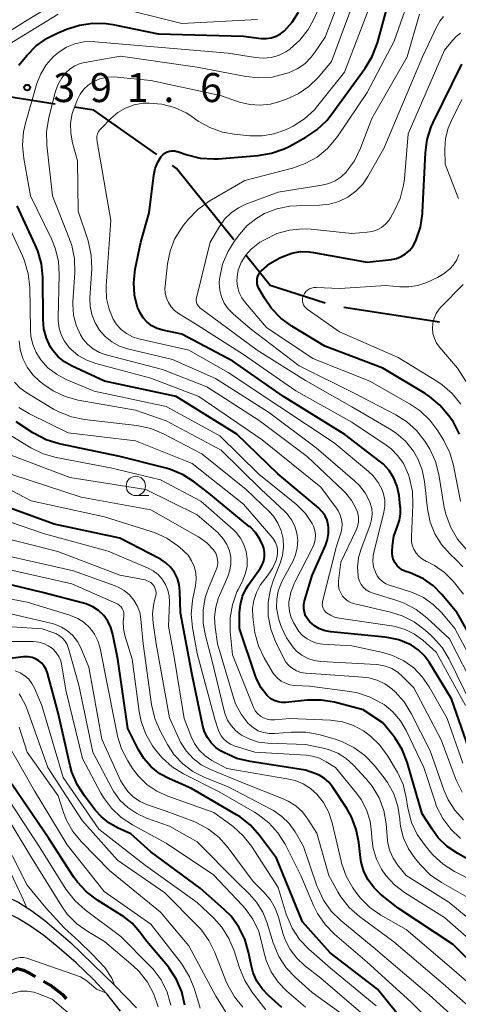
# Model space of a CAD drawing. Units: metres. Extents: x -66000 to -64000, y 22500 to 24000.
# Drawn here: x -65330 to -65273, y 23420 to 23548 of the extents above; entities that cross this region are included whole.
import ezdxf

# ---------------------------------------------------------------- set-up
doc = ezdxf.new("R2010")
doc.units = ezdxf.units.M
for name, color, linetype, lineweight in [('110600_大字・町・丁目界', 7, 'Continuous', 40), ('210300_徒歩道', 7, 'Continuous', 70), ('510100_河川', 7, 'Continuous', 30), ('633100_広葉樹林', 7, 'Continuous', 13), ('710100_等高線(計曲線)', 7, 'Continuous', 40), ('710200_等高線(主曲線)', 7, 'Continuous', 13), ('731200_図化機測定による標高点', 7, 'Continuous', 40)]:
    doc.layers.add(name, color=color, linetype=linetype, lineweight=lineweight)
doc.styles.add('Style-WORKING', font='MS Gothic.ttf')

msp = doc.modelspace()

# ---------------------------------------------------------------- linework, layer by layer
at = {"layer": '110600_大字・町・丁目界', "linetype": 'Continuous', "lineweight": 40}
for p, q in [((-65325.36, 23536.87), (-65337.71, 23538.78)), ((-65275.67, 23508.66), (-65288.02, 23510.54))]:
    msp.add_line(p, q, dxfattribs=at)
at = {"layer": '110600_大字・町・丁目界', "linetype": 'Continuous', "lineweight": 40, "flags": 128}
for points in [[(-65312.24, 23530.34), (-65320.38, 23536.1), (-65322.88, 23536.49)], [(-65302.26, 23519.28), (-65309.68, 23528.53), (-65310.2, 23528.9)], [(-65290.45, 23511.1), (-65297.55, 23513.39), (-65300.7, 23517.32)]]:
    msp.add_lwpolyline(points, dxfattribs=at)
at = {"layer": '210300_徒歩道', "linetype": 'Continuous', "lineweight": 70, "flags": 128}
for points in [[(-65331.32, 23424.36), (-65331.07, 23424.56), (-65330.24, 23424.97), (-65329.49, 23424.76), (-65328.7, 23424.37), (-65327.97, 23423.96)], [(-65326.88, 23423.34), (-65325.96, 23422.82), (-65324.42, 23421.63), (-65323.95, 23421.05)]]:
    msp.add_lwpolyline(points, dxfattribs=at)
at = {"layer": '510100_河川', "linetype": 'Continuous', "lineweight": 30, "flags": 128}
for points in [[(-65366.2, 23446.52), (-65363.13, 23444.78), (-65361.2, 23443.42), (-65358.76, 23441.5), (-65358.14, 23441.16), (-65356.62, 23440.62), (-65354.89, 23440.22), (-65351.51, 23439.59), (-65350.23, 23439.27), (-65348.73, 23438.48), (-65344.53, 23435.79), (-65343.07, 23435.08), (-65342.44, 23434.91), (-65341, 23434.73), (-65339.4, 23434.72), (-65335.26, 23434.9), (-65333.17, 23434.77), (-65331.67, 23434.3), (-65330.07, 23433.52), (-65328.41, 23432.46), (-65326.72, 23431.2), (-65323.37, 23428.32), (-65317.66, 23422.79), (-65314.85, 23419.87)], [(-65316.93, 23419.45), (-65318.69, 23421.69), (-65320.47, 23423.61), (-65322.67, 23425.73), (-65325.14, 23427.87), (-65326.85, 23429.23), (-65328.57, 23430.46), (-65330.25, 23431.51), (-65331.84, 23432.33), (-65333.3, 23432.87), (-65335.46, 23433.12), (-65341.39, 23433.24), (-65342.86, 23433.43), (-65343.5, 23433.59), (-65344.99, 23434.26), (-65349.25, 23436.73), (-65350.71, 23437.5), (-65352.11, 23437.96), (-65357.29, 23439.2), (-65358.81, 23439.77), (-65359.44, 23440.12), (-65362.01, 23442.15)]]:
    msp.add_lwpolyline(points, dxfattribs=at)
at = {"layer": '633100_広葉樹林', "linetype": 'Continuous', "lineweight": 13}
msp.add_line((-65314.94, 23486.19), (-65313.27, 23486.19), dxfattribs=at)
msp.add_circle((-65314.94, 23487.44), 1.25, dxfattribs=at)
at = {"layer": '710100_等高線(計曲線)', "linetype": 'Continuous', "lineweight": 40, "flags": 128}
for points, elevation in [([(-65313.21, 23522.79), (-65312.61, 23527.67), (-65312.43, 23528.53), (-65312.1, 23529.35), (-65311.65, 23530.08), (-65311.43, 23530.32), (-65311.18, 23530.52), (-65310.9, 23530.67), (-65310.59, 23530.77), (-65310.27, 23530.82), (-65309.95, 23530.81), (-65309.64, 23530.74), (-65309.57, 23530.72), (-65308.31, 23530.3), (-65306.61, 23529.88), (-65304.87, 23529.77), (-65304.31, 23529.8), (-65299.13, 23530.21), (-65297.41, 23530.5), (-65295.77, 23531.08), (-65295.12, 23531.4), (-65292.96, 23532.58), (-65291.51, 23533.55), (-65290.25, 23534.75), (-65289.68, 23535.47), (-65285.27, 23541.51), (-65284.37, 23543.01), (-65283.7, 23544.78), (-65282, 23551)], 400), ([(-65330.07, 23541.89), (-65329.03, 23543.14), (-65327.81, 23544.39), (-65326.39, 23545.4), (-65325.28, 23545.95), (-65323.89, 23546.55), (-65322.24, 23547.1), (-65320.51, 23547.35), (-65318.77, 23547.3), (-65317.92, 23547.16), (-65312.05, 23545.95), (-65301, 23545.66), (-65298.75, 23545.38), (-65298.09, 23545.36), (-65297.44, 23545.45), (-65296.81, 23545.66), (-65296.23, 23545.97), (-65295.71, 23546.37), (-65294.71, 23547.48), (-65293.92, 23548.75)], 390), ([(-65292.52, 23517.76), (-65291.94, 23517.68), (-65285, 23516.39), (-65281.88, 23516.75), (-65281.23, 23516.88), (-65280.61, 23517.13), (-65280.04, 23517.48), (-65279.54, 23517.92), (-65279.12, 23518.45), (-65278.82, 23519), (-65278.69, 23519.28), (-65278.12, 23520.93), (-65277.85, 23522.65), (-65277.84, 23522.88), (-65277.48, 23530.54), (-65277.25, 23532.27), (-65276.72, 23533.93), (-65276.46, 23534.49), (-65272.76, 23542.02)], 410), ([(-65292.14, 23475.86), (-65290.4, 23479.74), (-65290.14, 23480.5), (-65290.01, 23481.3), (-65290.02, 23482.11), (-65290.05, 23482.37), (-65290.21, 23482.99), (-65290.47, 23483.58), (-65290.83, 23484.11), (-65291.28, 23484.57), (-65291.33, 23484.62), (-65296.58, 23489), (-65301.87, 23494.13), (-65309.71, 23499), (-65318.99, 23501.01), (-65323.26, 23502.97), (-65324.18, 23503.5), (-65324.99, 23504.17), (-65325.68, 23504.98), (-65325.96, 23505.42), (-65326.5, 23506.55), (-65326.83, 23507.76), (-65326.94, 23508.98), (-65326.98, 23514.45), (-65327.15, 23516.19), (-65327.61, 23517.87), (-65327.94, 23518.64), (-65330.31, 23523.69)], 390), ([(-65269.61, 23464.39), (-65273.38, 23471), (-65275.35, 23473.38), (-65276.45, 23474.5), (-65277.74, 23475.41), (-65279.16, 23476.08), (-65279.46, 23476.19), (-65280.01, 23476.37), (-65280.43, 23476.55), (-65280.81, 23476.8), (-65281.14, 23477.11), (-65281.41, 23477.47), (-65281.61, 23477.88), (-65281.74, 23478.31), (-65281.79, 23478.76), (-65281.79, 23479), (-65281.74, 23479.67), (-65281.55, 23480.95), (-65281.11, 23482.22), (-65280.84, 23483.01), (-65280.7, 23483.84), (-65280.72, 23484.67), (-65280.73, 23484.76), (-65280.9, 23486.22), (-65281.14, 23487.36), (-65281.58, 23488.44), (-65282.19, 23489.43), (-65282.97, 23490.29), (-65283.46, 23490.71), (-65287.89, 23494.11), (-65295.84, 23499), (-65302.41, 23503.59), (-65309, 23507.1), (-65311.44, 23507.61), (-65312.17, 23507.83), (-65312.85, 23508.18), (-65313.46, 23508.64), (-65313.99, 23509.2), (-65314.4, 23509.84), (-65314.68, 23510.48), (-65314.71, 23510.56), (-65315.11, 23512.15), (-65315.22, 23513.79), (-65315.02, 23515.52), (-65314.3, 23519), (-65313.21, 23522.79)], 400), ([(-65273.08, 23494.13), (-65273.87, 23495.69), (-65274.2, 23496.19), (-65274.48, 23496.58), (-65275.6, 23497.91), (-65276.94, 23499.02), (-65277.51, 23499.39), (-65283, 23502.67), (-65290.48, 23505.52), (-65294.78, 23508.13), (-65296.19, 23509.16), (-65297.4, 23510.42), (-65298.28, 23511.73), (-65299.01, 23512.99), (-65299.15, 23513.3), (-65299.23, 23513.62), (-65299.26, 23513.95), (-65299.23, 23514.29), (-65299.14, 23514.61), (-65299, 23514.91), (-65298.8, 23515.19), (-65298.7, 23515.3), (-65297.6, 23516.22), (-65296.33, 23516.96), (-65295.8, 23517.2), (-65294.75, 23517.58), (-65293.64, 23517.77), (-65292.52, 23517.76)], 410), ([(-65279.86, 23451.68), (-65280.5, 23453.31), (-65281.41, 23454.79), (-65281.66, 23455.12), (-65283, 23456.79), (-65285.52, 23458.48), (-65289.25, 23459.44), (-65290.97, 23459.72), (-65292.79, 23459.7), (-65295.53, 23459.41), (-65296.04, 23459.4), (-65296.55, 23459.48), (-65297.03, 23459.65), (-65297.48, 23459.89), (-65297.88, 23460.22), (-65298, 23460.34), (-65298.74, 23461.3), (-65299.3, 23462.37), (-65299.47, 23462.83), (-65301.55, 23469), (-65301.53, 23471), (-65301.42, 23472.11), (-65301.13, 23473.18), (-65300.65, 23474.18), (-65300.36, 23474.63), (-65298.86, 23476.75), (-65298.58, 23477.23), (-65298.39, 23477.74), (-65298.29, 23478.29), (-65298.29, 23478.84), (-65298.38, 23479.38), (-65298.46, 23479.63), (-65298.88, 23480.56), (-65299.46, 23481.4), (-65300.17, 23482.13), (-65300.26, 23482.21), (-65305.49, 23486.51), (-65307.36, 23487.95), (-65308.83, 23488.89), (-65310.44, 23489.56), (-65311, 23489.72), (-65317, 23491.24), (-65324.86, 23492.91), (-65326.53, 23493.43), (-65328.08, 23494.22), (-65328.26, 23494.33), (-65330.41, 23495.75)], 380), ([(-65304.59, 23453.58), (-65305.2, 23454.18), (-65305.69, 23454.87), (-65306.06, 23455.63), (-65306.27, 23456.34), (-65307.67, 23463), (-65309.17, 23471), (-65309.24, 23473.84), (-65309.34, 23474.68), (-65309.57, 23475.48), (-65309.95, 23476.23), (-65310.44, 23476.91), (-65311.05, 23477.49), (-65311.75, 23477.95), (-65311.84, 23478), (-65317, 23480.67), (-65325.49, 23482.51), (-65333, 23485.19)], 370), ([(-65281.01, 23418.99), (-65283.69, 23422.31), (-65289.81, 23427), (-65293.39, 23431), (-65296.74, 23439.26), (-65298.93, 23442.21), (-65300.09, 23443.51), (-65301.45, 23444.59), (-65301.92, 23444.88), (-65307.73, 23448.27), (-65310.57, 23449.51), (-65311.83, 23450.18), (-65312.94, 23451.07), (-65313.89, 23452.14), (-65314.64, 23453.36), (-65315.97, 23456.03), (-65317.26, 23465), (-65317.9, 23468.23), (-65318.16, 23469.11), (-65318.56, 23469.93), (-65319.1, 23470.66), (-65319.76, 23471.3), (-65320.52, 23471.8), (-65321.36, 23472.17), (-65321.73, 23472.28), (-65327, 23473.65), (-65336.15, 23475.85)], 360), ([(-65271.53, 23452.47), (-65274.13, 23459.87), (-65276.99, 23464.61), (-65277.63, 23465.48), (-65278.4, 23466.22), (-65279.29, 23466.82), (-65279.45, 23466.91), (-65280.91, 23467.51), (-65282.45, 23467.84), (-65282.74, 23467.87), (-65289.7, 23468.54), (-65290.46, 23468.68), (-65291.18, 23468.95), (-65291.85, 23469.35), (-65292.43, 23469.85), (-65292.74, 23470.22), (-65292.98, 23470.64), (-65293.13, 23471.09), (-65293.21, 23471.56), (-65293.21, 23472.04), (-65293.11, 23472.55), (-65292.14, 23475.86)], 390), ([(-65296.06, 23419.94), (-65297.8, 23421.47), (-65298.62, 23422.33), (-65299.28, 23423.32), (-65299.76, 23424.41), (-65299.99, 23425.27), (-65300.35, 23427.09), (-65300.83, 23428.77), (-65301.6, 23430.33), (-65302.63, 23431.74), (-65303.51, 23432.62), (-65306.61, 23435.39), (-65313, 23440.07), (-65315.59, 23442.41), (-65317.3, 23443.17), (-65318.43, 23443.81), (-65319.44, 23444.64), (-65320.14, 23445.42), (-65321.6, 23447.32), (-65322.54, 23448.79), (-65323.21, 23450.4), (-65323.43, 23451.2), (-65325, 23458.05), (-65326.36, 23463.22), (-65326.53, 23463.68), (-65326.78, 23464.11), (-65327.1, 23464.49), (-65327.47, 23464.81), (-65327.9, 23465.06), (-65328.37, 23465.23), (-65328.85, 23465.32), (-65329.35, 23465.32), (-65329.46, 23465.31), (-65331.93, 23465)], 350), ([(-65270.11, 23424.31), (-65273.91, 23428.09), (-65281, 23432.77), (-65283.28, 23434.6), (-65284.17, 23435.45), (-65284.9, 23436.45), (-65285.44, 23437.55), (-65285.79, 23438.73), (-65285.88, 23439.35), (-65286.09, 23441.27), (-65286.42, 23442.98), (-65287.05, 23444.6), (-65287.66, 23445.67), (-65289.52, 23448.5), (-65289.97, 23449.08), (-65290.52, 23449.58), (-65291.15, 23449.97), (-65291.65, 23450.18), (-65293, 23450.66), (-65300.17, 23451.75), (-65301.86, 23452.16), (-65303.56, 23452.92), (-65303.89, 23453.11), (-65304.59, 23453.58)], 370), ([(-65248.48, 23415.52), (-65250.77, 23425), (-65250.88, 23427.08), (-65250.94, 23427.5), (-65251.08, 23427.91), (-65251.28, 23428.28), (-65251.54, 23428.62), (-65251.86, 23428.9), (-65252.22, 23429.13), (-65252.62, 23429.29), (-65253.07, 23429.38), (-65257.38, 23429.84), (-65259.1, 23430.18), (-65260.72, 23430.81), (-65261.97, 23431.53), (-65267, 23434.98), (-65270.01, 23437.99), (-65273.3, 23439.84), (-65274.65, 23440.76), (-65275.82, 23441.9), (-65276.63, 23443), (-65277.89, 23445), (-65279.86, 23451.68)], 380), ([(-65315.43, 23430.83), (-65316.57, 23431.73), (-65316.73, 23431.83), (-65319.91, 23433.83), (-65321.31, 23434.88), (-65322.49, 23436.15), (-65322.99, 23436.85), (-65326.2, 23441.8), (-65331, 23448.83)], 340), ([(-65308.61, 23420.24), (-65308.99, 23421.94), (-65309.67, 23423.54), (-65310.61, 23425.01), (-65310.86, 23425.31), (-65313.52, 23428.48), (-65314.46, 23429.74), (-65315.43, 23430.83)], 340)]:
    msp.add_lwpolyline(points, dxfattribs=dict(at, elevation=elevation))
at = {"layer": '710200_等高線(主曲線)', "linetype": 'Continuous', "lineweight": 13, "flags": 128}
for points, elevation in [([(-65288.32, 23483.09), (-65288.49, 23483.66), (-65288.75, 23484.2), (-65288.91, 23484.43), (-65291, 23487.3), (-65298.61, 23493.39), (-65306.77, 23499), (-65313, 23501.4), (-65320.1, 23503.28), (-65321.29, 23503.71), (-65322.39, 23504.34), (-65323.36, 23505.15), (-65323.61, 23505.42), (-65324.17, 23506.16), (-65324.6, 23506.98), (-65324.87, 23507.87), (-65324.99, 23508.79), (-65324.99, 23509.14), (-65324.84, 23514.78), (-65324.95, 23516.52), (-65325.36, 23518.22), (-65325.85, 23519.42), (-65328.56, 23525), (-65329.44, 23529.82), (-65329.6, 23531.56), (-65329.46, 23533.29), (-65329.21, 23534.4), (-65327.73, 23539.52), (-65327.23, 23540.79), (-65326.53, 23541.96), (-65325.63, 23542.99), (-65324.92, 23543.6), (-65323.91, 23544.23), (-65322.81, 23544.67), (-65321.65, 23544.92), (-65320.46, 23544.96), (-65320.23, 23544.94), (-65313.62, 23544.38), (-65303, 23543.47), (-65299.47, 23542.89), (-65298.46, 23542.81), (-65297.45, 23542.91), (-65296.47, 23543.18), (-65295.55, 23543.62), (-65295, 23543.99), (-65293.71, 23545.15), (-65292.64, 23546.53), (-65291.95, 23547.78), (-65287.71, 23557)], 392), ([(-65323.5, 23519.38), (-65325.7, 23525), (-65326.44, 23531.54), (-65326.48, 23533.28), (-65326.19, 23535.13), (-65325.37, 23538.35), (-65325.02, 23539.35), (-65324.5, 23540.27), (-65324, 23540.91), (-65323.45, 23541.42), (-65322.82, 23541.83), (-65322.13, 23542.12), (-65321.53, 23542.27), (-65316.94, 23543.06), (-65307, 23541.67), (-65300.73, 23540.43), (-65299.01, 23540.25), (-65297.29, 23540.37), (-65295.54, 23540.81), (-65295.18, 23540.93), (-65294.09, 23541.43), (-65293.1, 23542.1), (-65292.25, 23542.94), (-65291.73, 23543.62), (-65290.45, 23545.55), (-65286.07, 23557)], 394), ([(-65323.16, 23535.65), (-65322.88, 23536.49), (-65322.49, 23537.48), (-65322.14, 23538.17), (-65321.68, 23538.8), (-65321.11, 23539.33), (-65320.44, 23539.77), (-65319.58, 23540.14), (-65318.68, 23540.35), (-65317.75, 23540.4), (-65317.37, 23540.37), (-65313, 23539.92), (-65304.01, 23537.99), (-65301.51, 23537.13), (-65300.21, 23536.81), (-65298.87, 23536.72), (-65297.54, 23536.87), (-65296.5, 23537.15), (-65295.47, 23537.51), (-65293.95, 23538.19), (-65292.58, 23539.13), (-65291.31, 23540.37), (-65289.62, 23542.38), (-65285.71, 23553)], 396), ([(-65318.17, 23535), (-65317.28, 23535.76), (-65316.26, 23536.35), (-65315.16, 23536.76), (-65314.01, 23536.97), (-65313.38, 23537), (-65313.23, 23537), (-65311.57, 23536.86), (-65309.96, 23536.42), (-65308.44, 23535.72), (-65307.82, 23535.33), (-65306.87, 23534.67), (-65305.35, 23533.82), (-65303.71, 23533.24), (-65302.23, 23532.98), (-65300.19, 23532.77), (-65298.62, 23532.75), (-65297.07, 23533), (-65295.58, 23533.52), (-65295.1, 23533.75), (-65294.6, 23534.01), (-65293.13, 23534.95), (-65291.84, 23536.13), (-65291.38, 23536.67), (-65287.95, 23541), (-65283.59, 23552.41)], 398), ([(-65310.84, 23516.2), (-65310.52, 23517.84), (-65309.92, 23519.39), (-65309.05, 23520.82), (-65308.77, 23521.19), (-65308.13, 23521.97), (-65306.92, 23523.22), (-65305.45, 23524.29), (-65300.86, 23527), (-65294.66, 23528.59), (-65293.02, 23529.17), (-65291.5, 23530.02), (-65290.15, 23531.13), (-65289.02, 23532.45), (-65288.87, 23532.66), (-65285, 23538.36), (-65281.51, 23545), (-65279, 23552.29)], 402), ([(-65329, 23547.73), (-65325.39, 23549.93)], 386), ([(-65318.36, 23549.64), (-65309, 23547.32), (-65299.2, 23547.83)], 388), ([(-65337.9, 23542.12), (-65329, 23547.73)], 386), ([(-65332.09, 23544.16), (-65324.98, 23548.5)], 388), ([(-65302.37, 23509.74), (-65302.99, 23510.38), (-65303.5, 23511.11), (-65303.86, 23511.92), (-65304.08, 23512.78), (-65304.15, 23513.67), (-65304.1, 23514.27), (-65304.08, 23514.44), (-65303.71, 23516.15), (-65303.04, 23517.76), (-65302.22, 23519.08), (-65301.54, 23520), (-65300.52, 23521.16), (-65299.31, 23522.12), (-65298.29, 23522.71), (-65296.69, 23523.33), (-65295, 23523.66), (-65294.16, 23523.71), (-65291.19, 23523.77), (-65289.91, 23523.91), (-65288.68, 23524.27), (-65287.52, 23524.83), (-65286.49, 23525.59), (-65285.59, 23526.52), (-65284.93, 23527.5), (-65282.86, 23531.14), (-65277.84, 23543), (-65276.01, 23546.93), (-65275.63, 23547.6), (-65275.14, 23548.19)], 406), ([(-65303.45, 23521.98), (-65302.63, 23522.8), (-65301.67, 23523.45), (-65300.72, 23523.9), (-65296.53, 23525.47), (-65290.87, 23526.36), (-65289.98, 23526.58), (-65289.15, 23526.95), (-65288.4, 23527.45), (-65287.75, 23528.07), (-65287.7, 23528.13), (-65286.67, 23529.54), (-65285.87, 23531.18), (-65284.42, 23535), (-65279.84, 23543), (-65278.24, 23548.52)], 404), ([(-65301.3, 23516.37), (-65300.73, 23517.3), (-65300.02, 23518.11), (-65299.17, 23518.79), (-65298.88, 23518.98), (-65298.23, 23519.36), (-65296.69, 23520.1), (-65295.05, 23520.56), (-65293.36, 23520.72), (-65292.25, 23520.67), (-65287, 23520.13), (-65285, 23520.27), (-65284.35, 23520.37), (-65283.74, 23520.59), (-65283.17, 23520.9), (-65282.66, 23521.32), (-65282.23, 23521.81), (-65282.01, 23522.16), (-65281.48, 23523.09), (-65280.76, 23524.67), (-65280.32, 23526.36), (-65280.21, 23527.19), (-65279.73, 23533), (-65275, 23543.85), (-65274, 23545.11), (-65273.51, 23545.62), (-65272.94, 23546.05)], 408), ([(-65273.22, 23524.63), (-65273.46, 23525.3), (-65274.92, 23529.08), (-65274.96, 23531.04), (-65274.87, 23532.42), (-65274.54, 23533.76), (-65274.12, 23534.75), (-65272.76, 23537.47)], 412), ([(-65270.97, 23461), (-65274.37, 23467.63), (-65277.32, 23470.37), (-65278.69, 23471.44), (-65280.23, 23472.26), (-65281.19, 23472.6), (-65284.26, 23473.54), (-65284.71, 23473.73), (-65285.13, 23473.98), (-65285.49, 23474.31), (-65285.79, 23474.69), (-65286.02, 23475.12), (-65286.17, 23475.59), (-65286.2, 23475.8), (-65286.28, 23476.97), (-65286.15, 23478.13), (-65285.85, 23479.18), (-65284.64, 23482.39), (-65284.44, 23483.09), (-65284.37, 23483.81), (-65284.43, 23484.53), (-65284.61, 23485.23), (-65284.7, 23485.47), (-65285.28, 23486.56), (-65286.04, 23487.53), (-65286.61, 23488.08), (-65291.63, 23492.37), (-65297.77, 23497), (-65304.63, 23501.37), (-65310.21, 23503.79), (-65316, 23505.2), (-65317.05, 23505.55), (-65318.03, 23506.09), (-65318.89, 23506.78), (-65319.63, 23507.61), (-65320.21, 23508.57), (-65320.62, 23509.62), (-65320.84, 23510.72), (-65320.87, 23511.8), (-65320.65, 23515.54), (-65320.71, 23517.28), (-65321.06, 23518.99), (-65321.15, 23519.28), (-65322.39, 23523), (-65322.49, 23529.51), (-65323.14, 23531.86), (-65323.36, 23533.12), (-65323.37, 23534.39), (-65323.16, 23535.65)], 396), ([(-65269.96, 23462.04), (-65273.68, 23469), (-65275.37, 23471), (-65276.47, 23472.1), (-65277.75, 23473), (-65279.17, 23473.65), (-65279.54, 23473.78), (-65282.14, 23474.59), (-65282.61, 23474.79), (-65283.04, 23475.06), (-65283.41, 23475.4), (-65283.72, 23475.8), (-65283.96, 23476.26), (-65284.18, 23476.95), (-65284.27, 23477.66), (-65284.24, 23478.38), (-65284.15, 23478.84), (-65282.86, 23484.03), (-65282.74, 23484.82), (-65282.75, 23485.62), (-65282.9, 23486.4), (-65283.08, 23486.92), (-65283.59, 23487.88), (-65284.26, 23488.74), (-65284.85, 23489.3), (-65289.3, 23493), (-65296.32, 23497.68), (-65303, 23502.12), (-65308.1, 23505), (-65314.56, 23506.49), (-65315.39, 23506.76), (-65316.16, 23507.16), (-65316.85, 23507.7), (-65317.44, 23508.35), (-65317.87, 23509.03), (-65318.41, 23510.33), (-65318.72, 23511.7), (-65318.79, 23513.1), (-65318.78, 23513.35), (-65318.19, 23521.81), (-65319.78, 23531), (-65319.96, 23532), (-65320, 23532.34), (-65319.97, 23532.68), (-65319.89, 23533), (-65319.75, 23533.31), (-65319.56, 23533.59), (-65319.44, 23533.72), (-65318.17, 23535)], 398), ([(-65292.09, 23479.42), (-65291.87, 23479.95), (-65291.75, 23480.52), (-65291.72, 23481.1), (-65291.8, 23481.67), (-65291.98, 23482.23), (-65292.14, 23482.56), (-65293.01, 23483.86), (-65294.1, 23484.99), (-65294.39, 23485.23), (-65299.05, 23488.95), (-65304.07, 23493.93), (-65311, 23497.73), (-65320.31, 23499.69), (-65323.97, 23501.23), (-65325.21, 23501.89), (-65326.32, 23502.75), (-65327.24, 23503.76), (-65327.85, 23504.71), (-65328.28, 23505.75), (-65328.52, 23506.85), (-65328.58, 23507.59), (-65328.67, 23513.17), (-65328.85, 23514.9), (-65329.33, 23516.58), (-65329.6, 23517.23), (-65332.29, 23523)], 388), ([(-65272.63, 23476.95), (-65273.56, 23477.94), (-65274.29, 23478.62), (-65275.39, 23479.84), (-65276.25, 23481.23), (-65276.87, 23482.75), (-65277.22, 23484.46), (-65277.61, 23488.01), (-65277.91, 23489.52), (-65278.47, 23490.96), (-65279.04, 23491.96), (-65280.06, 23493.22), (-65281.27, 23494.29), (-65282.12, 23494.84), (-65287, 23497.67), (-65293, 23501.07), (-65299.26, 23505), (-65306, 23510), (-65306.65, 23510.5), (-65306.81, 23510.65), (-65306.94, 23510.82), (-65307.04, 23511.02), (-65307.11, 23511.23), (-65307.13, 23511.45), (-65307.12, 23511.67), (-65307.1, 23511.79), (-65305.32, 23519), (-65304.12, 23521.04), (-65303.45, 23521.98)], 404), ([(-65323.21, 23518.55), (-65323.5, 23519.38)], 394), ([(-65322.87, 23516.84), (-65323.21, 23518.55)], 394), ([(-65322.83, 23515.09), (-65322.87, 23516.84)], 394), ([(-65293.34, 23511.91), (-65293.27, 23512.09), (-65293.14, 23512.35), (-65292.95, 23512.59), (-65292.73, 23512.79), (-65292.48, 23512.95), (-65292.21, 23513.06), (-65291.92, 23513.12), (-65291.63, 23513.13), (-65288.55, 23513), (-65282.61, 23513.39), (-65280.79, 23513.21), (-65279.62, 23513.2), (-65278.46, 23513.39), (-65277.31, 23513.79), (-65275.92, 23514.43), (-65275.07, 23514.92), (-65274.31, 23515.55), (-65273.84, 23516.07), (-65273.43, 23516.7), (-65273.14, 23517.38)], 412), ([(-65272.55, 23473.45), (-65273.9, 23475.1), (-65275.01, 23476.22), (-65276.3, 23477.14), (-65277.21, 23477.61), (-65277.34, 23477.66), (-65277.84, 23477.95), (-65278.29, 23478.31), (-65278.67, 23478.75), (-65278.97, 23479.24), (-65279.18, 23479.78), (-65279.29, 23480.35), (-65279.3, 23480.86), (-65279.1, 23485), (-65279.17, 23486.74), (-65279.54, 23488.45), (-65279.68, 23488.86), (-65279.8, 23489.2), (-65280.32, 23490.33), (-65281.03, 23491.35), (-65281.91, 23492.23), (-65282.54, 23492.71), (-65287, 23495.7), (-65294.26, 23499.74), (-65301, 23504.45), (-65307.44, 23508.56), (-65309.42, 23509.78), (-65309.94, 23510.16), (-65310.38, 23510.63), (-65310.73, 23511.17), (-65310.99, 23511.75), (-65311.13, 23512.38), (-65311.17, 23513.02), (-65311.15, 23513.31), (-65310.84, 23516.2)], 402), ([(-65272.93, 23485.46), (-65273.85, 23490.07), (-65274.34, 23491.74), (-65275.12, 23493.32), (-65275.88, 23494.57), (-65276.92, 23495.97), (-65278.18, 23497.17), (-65279.47, 23498.04), (-65284.67, 23501), (-65292.06, 23503.94), (-65298.05, 23507.95), (-65300.77, 23511.13), (-65301.24, 23511.78), (-65301.58, 23512.49), (-65301.79, 23513.25), (-65301.87, 23514.04), (-65301.81, 23514.83), (-65301.69, 23515.36), (-65301.3, 23516.37)], 408), ([(-65323.08, 23511.29), (-65322.83, 23515.09)], 394), ([(-65269, 23495.85), (-65273.32, 23502.68), (-65275.64, 23505.36), (-65276.03, 23505.91), (-65276.32, 23506.51), (-65276.51, 23507.16), (-65276.57, 23507.83), (-65276.52, 23508.5), (-65276.36, 23509.15), (-65276.08, 23509.77), (-65275.7, 23510.32), (-65275.47, 23510.58), (-65272.6, 23513.52)], 414), ([(-65272.92, 23498.03), (-65274.01, 23499.39), (-65275.32, 23500.54), (-65276.02, 23501.01), (-65281, 23504.06), (-65288.6, 23507.4), (-65292.76, 23510.32), (-65292.96, 23510.49), (-65293.12, 23510.68), (-65293.25, 23510.9), (-65293.34, 23511.15), (-65293.38, 23511.4), (-65293.38, 23511.65), (-65293.34, 23511.91)], 412), ([(-65323.09, 23510.92), (-65323.08, 23511.29)], 394), ([(-65323, 23509.56), (-65323.09, 23510.92)], 394), ([(-65322.67, 23508.24), (-65323, 23509.56)], 394), ([(-65272.2, 23479.25), (-65273.32, 23480.56), (-65274.2, 23482.04), (-65274.81, 23483.65), (-65275.04, 23484.67), (-65275.75, 23488.93), (-65276.19, 23490.62), (-65276.91, 23492.2), (-65277.25, 23492.75), (-65277.57, 23493.24), (-65278.65, 23494.61), (-65279.95, 23495.77), (-65281.31, 23496.63), (-65286.61, 23499.39), (-65293.82, 23503), (-65300.16, 23507.84), (-65302.37, 23509.74)], 406), ([(-65322.11, 23506.99), (-65322.67, 23508.24)], 394), ([(-65321.79, 23506.48), (-65322.11, 23506.99)], 394), ([(-65272.71, 23447.81), (-65273.51, 23449.36), (-65273.64, 23449.7), (-65275.43, 23454.57), (-65279, 23461.29), (-65280.39, 23462.75), (-65281.06, 23463.34), (-65281.83, 23463.8), (-65282.66, 23464.13), (-65283.53, 23464.3), (-65283.8, 23464.32), (-65291.03, 23464.73), (-65291.88, 23464.85), (-65292.7, 23465.12), (-65293.46, 23465.53), (-65294.14, 23466.06), (-65294.53, 23466.47), (-65295.47, 23467.79), (-65296.16, 23469.26), (-65296.44, 23470.15), (-65296.54, 23470.55), (-65296.73, 23471.65), (-65296.72, 23472.78), (-65296.51, 23473.88), (-65296.12, 23474.94), (-65295.97, 23475.23), (-65294.65, 23477.67), (-65294.28, 23478.54), (-65294.06, 23479.45), (-65294, 23480.39), (-65294.11, 23481.32), (-65294.38, 23482.22), (-65294.8, 23483.06), (-65295.36, 23483.81), (-65295.7, 23484.16), (-65298.72, 23487), (-65303.92, 23492.08), (-65311, 23495.88), (-65315, 23497.24), (-65322.39, 23498.56), (-65324.07, 23499.01), (-65325.65, 23499.75), (-65326.86, 23500.58), (-65327.39, 23501), (-65328.28, 23501.84), (-65329, 23502.82), (-65329.55, 23503.92), (-65329.89, 23505.09), (-65330.03, 23506.21)], 386), ([(-65321.18, 23505.78), (-65321.79, 23506.48)], 394), ([(-65320.47, 23505.18), (-65321.18, 23505.78)], 394), ([(-65319.66, 23504.73), (-65320.47, 23505.18)], 394), ([(-65318.78, 23504.41), (-65319.66, 23504.73)], 394), ([(-65311.47, 23502.53), (-65318.78, 23504.41)], 394), ([(-65305.75, 23500.25), (-65311.47, 23502.53)], 394), ([(-65324.9, 23497.03), (-65325.57, 23497.39), (-65329.04, 23499.48), (-65329.91, 23500.11), (-65330.65, 23500.88)], 384), ([(-65299, 23495.93), (-65305.75, 23500.25)], 394), ([(-65272.94, 23441.79), (-65274.2, 23442.99), (-65275.25, 23444.39), (-65276.03, 23445.94), (-65276.24, 23446.53), (-65277.7, 23451), (-65279.97, 23455.77), (-65280.72, 23457.05), (-65281.69, 23458.18), (-65282.83, 23459.13), (-65283, 23459.24), (-65283.07, 23459.29), (-65284.61, 23460.11), (-65286.27, 23460.66), (-65287.28, 23460.84), (-65292.49, 23461.51), (-65294.39, 23461.61), (-65295, 23461.7), (-65295.59, 23461.89), (-65296.13, 23462.18), (-65296.62, 23462.56), (-65297.03, 23463.02), (-65297.25, 23463.35), (-65298.33, 23465.18), (-65299.08, 23466.76), (-65299.55, 23468.44), (-65299.65, 23469.1), (-65299.81, 23470.48), (-65299.85, 23471.56), (-65299.69, 23472.62), (-65299.35, 23473.65), (-65298.84, 23474.59), (-65298.55, 23475), (-65297.82, 23475.93), (-65297.23, 23476.84), (-65296.81, 23477.84), (-65296.68, 23478.32), (-65296.61, 23478.78), (-65296.62, 23479.24), (-65296.72, 23479.7), (-65296.89, 23480.13), (-65297.13, 23480.53), (-65297.24, 23480.67), (-65301, 23485.08), (-65307.67, 23490.33), (-65315, 23493.3), (-65323.69, 23494.31), (-65328.69, 23496.77), (-65330.06, 23497.6)], 382), ([(-65272.57, 23444.24), (-65273.68, 23445.45), (-65274.56, 23446.83), (-65275.11, 23448.09), (-65276.87, 23453.13), (-65279.31, 23457.99), (-65280.23, 23459.48), (-65281.39, 23460.78), (-65281.73, 23461.09), (-65281.83, 23461.17), (-65282.73, 23461.82), (-65283.74, 23462.31), (-65284.81, 23462.61), (-65285.56, 23462.7), (-65291, 23463.07), (-65293, 23463.21), (-65293.59, 23463.31), (-65294.16, 23463.51), (-65294.69, 23463.8), (-65295.15, 23464.18), (-65295.55, 23464.63), (-65295.86, 23465.17), (-65296.88, 23467.3), (-65297.49, 23468.92), (-65297.81, 23470.62), (-65297.83, 23472.35), (-65297.54, 23474.06), (-65297.14, 23475.28), (-65296.28, 23477.43), (-65295.97, 23478.45), (-65295.84, 23479.52), (-65295.9, 23480.59), (-65296.15, 23481.64), (-65296.57, 23482.62), (-65297.15, 23483.52), (-65297.7, 23484.13), (-65300.65, 23487), (-65306.39, 23491.61), (-65311.37, 23494.19), (-65312.99, 23494.86), (-65314.82, 23495.25), (-65321.58, 23496.03), (-65323.28, 23496.38), (-65324.9, 23497.03)], 384), ([(-65292.76, 23491.24), (-65299, 23495.93)], 394), ([(-65288.21, 23456.89), (-65289.77, 23457.1), (-65295, 23457.32), (-65297.02, 23457.16), (-65297.5, 23457.16), (-65297.97, 23457.25), (-65298.41, 23457.42), (-65298.82, 23457.66), (-65299.19, 23457.97), (-65299.49, 23458.34), (-65299.73, 23458.75), (-65299.78, 23458.88), (-65302.42, 23465.58), (-65302.72, 23468.61), (-65302.73, 23470.35), (-65302.45, 23472.07), (-65301.87, 23473.72), (-65301.68, 23474.1), (-65301.1, 23475.25), (-65300.75, 23476.13), (-65300.55, 23477.06), (-65300.52, 23478.01), (-65300.66, 23478.95), (-65300.95, 23479.85), (-65301.4, 23480.69), (-65301.98, 23481.43), (-65302.35, 23481.79), (-65306.52, 23485.48), (-65311.76, 23488.24), (-65318.22, 23489.78), (-65325.25, 23491.13), (-65326.92, 23491.6), (-65328.53, 23492.38), (-65331, 23493.87)], 378), ([(-65286.73, 23453.59), (-65288.29, 23454.37), (-65289.3, 23454.71), (-65291.25, 23455.25), (-65292.96, 23455.57), (-65294.81, 23455.58), (-65296.96, 23455.38), (-65297.69, 23455.38), (-65298.41, 23455.51), (-65299.1, 23455.76), (-65299.73, 23456.12), (-65300.29, 23456.59), (-65300.4, 23456.7), (-65301.33, 23457.89), (-65302.03, 23459.22), (-65302.37, 23460.17), (-65304.37, 23467), (-65304.68, 23469.14), (-65304.76, 23470.44), (-65304.61, 23471.74), (-65304.24, 23473), (-65304.13, 23473.25), (-65303.05, 23475.73), (-65302.78, 23476.53), (-65302.65, 23477.37), (-65302.67, 23478.22), (-65302.84, 23479.05), (-65303.15, 23479.84), (-65303.59, 23480.57), (-65304.15, 23481.21), (-65304.31, 23481.35), (-65307, 23483.7), (-65313.63, 23487), (-65323.47, 23488.53), (-65331, 23491.37)], 376), ([(-65288.11, 23486.86), (-65292.76, 23491.24)], 394), ([(-65293, 23453.96), (-65297.88, 23454.14), (-65299.07, 23454.28), (-65300.21, 23454.64), (-65301.28, 23455.18), (-65301.4, 23455.26), (-65302.06, 23455.78), (-65302.62, 23456.41), (-65303.07, 23457.12), (-65303.38, 23457.91), (-65303.45, 23458.17), (-65305.09, 23464.91), (-65305.95, 23468.05), (-65306.24, 23469.69), (-65306.25, 23471.35), (-65305.97, 23472.99), (-65305.55, 23474.21), (-65304.52, 23476.71), (-65304.39, 23477.11), (-65304.34, 23477.52), (-65304.36, 23477.94), (-65304.45, 23478.35), (-65304.61, 23478.74), (-65304.83, 23479.09), (-65304.87, 23479.13), (-65305.77, 23480.07), (-65306.82, 23480.84), (-65307, 23480.94), (-65313, 23484.35), (-65322.03, 23485.97), (-65331, 23488.91)], 374), ([(-65304.23, 23455.77), (-65304.74, 23457.26), (-65307, 23465.74), (-65307.61, 23469.11), (-65307.77, 23470.85), (-65307.63, 23472.59), (-65307.58, 23472.88), (-65307.24, 23474.53), (-65307.15, 23475.36), (-65307.2, 23476.19), (-65307.4, 23477), (-65307.73, 23477.76), (-65308.19, 23478.46), (-65308.77, 23479.06), (-65308.86, 23479.14), (-65309.5, 23479.67), (-65310.93, 23480.67), (-65312.51, 23481.41), (-65312.96, 23481.56), (-65319, 23483.43), (-65328.49, 23485.51), (-65333.53, 23488.14)], 372), ([(-65287.77, 23486.52), (-65288.11, 23486.86)], 394), ([(-65287, 23485.53), (-65287.77, 23486.52)], 394), ([(-65286.4, 23484.41), (-65287, 23485.53)], 394), ([(-65309.94, 23465), (-65310.73, 23469.27), (-65310.6, 23472.4), (-65310.63, 23473.2), (-65310.8, 23473.97), (-65311.11, 23474.7), (-65311.54, 23475.37), (-65312.07, 23475.96), (-65312.7, 23476.44), (-65313.34, 23476.78), (-65318.5, 23479), (-65326.74, 23481.26), (-65335.7, 23484.3)], 368), ([(-65286.24, 23483.92), (-65286.4, 23484.41)], 394), ([(-65286.15, 23483.34), (-65286.24, 23483.92)], 394), ([(-65272.32, 23459), (-65276.09, 23465.91), (-65277.83, 23467.46), (-65278.91, 23468.26), (-65280.12, 23468.87), (-65281.41, 23469.26), (-65281.86, 23469.33), (-65288.64, 23470.32), (-65289.23, 23470.46), (-65289.78, 23470.7), (-65290.27, 23471.02), (-65290.45, 23471.18), (-65290.6, 23471.38), (-65290.72, 23471.6), (-65290.79, 23471.84), (-65290.82, 23472.08), (-65290.81, 23472.33), (-65290.78, 23472.47), (-65289, 23479.65), (-65288.43, 23481.33), (-65288.29, 23481.9), (-65288.26, 23482.5), (-65288.32, 23483.09)], 392), ([(-65286.27, 23482.18), (-65286.16, 23482.75)], 394), ([(-65286.16, 23482.75), (-65286.15, 23483.34)], 394), ([(-65288.44, 23477.56), (-65286.47, 23481.63)], 394), ([(-65286.47, 23481.63), (-65286.27, 23482.18)], 394), ([(-65309.34, 23454.66), (-65310.58, 23457.42), (-65312.3, 23467), (-65312.71, 23469.67), (-65312.79, 23470.84), (-65312.66, 23472), (-65312.55, 23472.45), (-65312.38, 23473.08), (-65312.33, 23473.38), (-65312.33, 23473.68), (-65312.38, 23473.98), (-65312.49, 23474.27), (-65312.59, 23474.47), (-65312.78, 23474.71), (-65313.01, 23474.92), (-65313.27, 23475.09), (-65313.55, 23475.21), (-65313.75, 23475.27), (-65317, 23475.91), (-65325.03, 23478.97), (-65333.1, 23481)], 366), ([(-65272.65, 23451.56), (-65274.68, 23457.32), (-65276.99, 23461.43), (-65277.89, 23462.75), (-65279, 23463.88), (-65280.29, 23464.81), (-65281.73, 23465.5), (-65283, 23465.87), (-65287, 23466.74), (-65290.74, 23466.95), (-65291.46, 23467.06), (-65292.15, 23467.29), (-65292.8, 23467.63), (-65293.37, 23468.08), (-65293.85, 23468.62), (-65294.13, 23469.04), (-65294.55, 23469.78), (-65294.88, 23470.48), (-65295.08, 23471.24), (-65295.14, 23472.02), (-65295.13, 23472.41), (-65294.91, 23473.64), (-65294.48, 23474.81), (-65294.35, 23475.06), (-65292.09, 23479.42)], 388), ([(-65273.27, 23418.21), (-65277, 23421.56), (-65284.25, 23427.75), (-65288.41, 23431.19), (-65289.66, 23432.41), (-65290.67, 23433.83), (-65291.42, 23435.41), (-65291.52, 23435.69), (-65293.24, 23440.76), (-65294.34, 23442.66), (-65295.11, 23443.74), (-65296.05, 23444.67), (-65297.13, 23445.42), (-65297.39, 23445.57), (-65303, 23448.49), (-65306.11, 23449.74), (-65307.56, 23450.48), (-65308.86, 23451.46), (-65309.97, 23452.65), (-65310.83, 23453.95), (-65311.8, 23455.74), (-65312.49, 23457.34), (-65312.91, 23459.14), (-65314, 23467), (-65314.29, 23470.21), (-65314.44, 23471.08), (-65314.75, 23471.91), (-65315.19, 23472.67), (-65315.76, 23473.34), (-65316.44, 23473.91), (-65317.21, 23474.35), (-65317.61, 23474.51), (-65323, 23476.46), (-65331.59, 23478.41)], 364), ([(-65288.72, 23475.14), (-65288.44, 23477.56)], 394), ([(-65275.45, 23416.71), (-65279.36, 23420.64), (-65285, 23425.81), (-65289.23, 23429.41), (-65290.45, 23430.65), (-65291.44, 23432.08), (-65291.97, 23433.15), (-65293.59, 23437), (-65295.64, 23441.06), (-65296.56, 23442.54), (-65297.73, 23443.84), (-65299.1, 23444.91), (-65299.61, 23445.23), (-65304.17, 23447.83), (-65308.77, 23450.16), (-65310.26, 23451.08), (-65311.55, 23452.24), (-65312.44, 23453.32), (-65312.78, 23453.82), (-65313.66, 23455.32), (-65314.26, 23456.96), (-65314.52, 23458.23), (-65315.43, 23465), (-65316.36, 23468.1), (-65316.55, 23468.98), (-65316.58, 23469.88), (-65316.5, 23470.5), (-65316.48, 23470.77), (-65316.5, 23471.04), (-65316.57, 23471.31), (-65316.69, 23471.56), (-65316.84, 23471.78), (-65317.04, 23471.98), (-65317.26, 23472.13), (-65317.42, 23472.21), (-65323.23, 23474.77), (-65333, 23476.96)], 362), ([(-65288.73, 23474.97), (-65288.72, 23475.14)], 394), ([(-65288.72, 23474.49), (-65288.73, 23474.97)], 394), ([(-65283.86, 23420.14), (-65289.77, 23425), (-65292.55, 23427.47), (-65293.75, 23428.73), (-65294.72, 23430.18), (-65295.41, 23431.78), (-65295.49, 23432.03), (-65296.54, 23435.46), (-65299.98, 23440.79), (-65301.05, 23442.16), (-65302.34, 23443.34), (-65302.53, 23443.47), (-65304.85, 23445.15), (-65310.82, 23447.27), (-65312.23, 23447.92), (-65313.52, 23448.81), (-65314.63, 23449.9), (-65315.35, 23450.88), (-65315.97, 23451.85), (-65316.78, 23453.4), (-65317.31, 23455.06), (-65317.36, 23455.33), (-65318.89, 23463.11), (-65319.57, 23466.43), (-65319.86, 23467.38), (-65320.3, 23468.27), (-65320.9, 23469.07), (-65321.62, 23469.75), (-65322.45, 23470.3), (-65323.37, 23470.69), (-65323.49, 23470.73), (-65329, 23472.41), (-65336.22, 23473.78)], 358), ([(-65288.62, 23474.03), (-65288.72, 23474.49)], 394), ([(-65288.44, 23473.59), (-65288.62, 23474.03)], 394), ([(-65288.19, 23473.19), (-65288.44, 23473.59)], 394), ([(-65287.87, 23472.83), (-65288.19, 23473.19)], 394), ([(-65287.49, 23472.54), (-65287.87, 23472.83)], 394), ([(-65287.07, 23472.32), (-65287.49, 23472.54)], 394), ([(-65286.62, 23472.17), (-65287.07, 23472.32)], 394), ([(-65282.01, 23471.12), (-65286.62, 23472.17)], 394), ([(-65285.23, 23418.77), (-65291, 23423.73), (-65293.11, 23425.36), (-65294.13, 23426.32), (-65294.98, 23427.43), (-65295.61, 23428.67), (-65295.92, 23429.57), (-65296.48, 23431.62), (-65296.92, 23432.8), (-65297.56, 23433.89), (-65298.39, 23434.86), (-65299.78, 23436.22), (-65303, 23440.61), (-65304.16, 23441.92), (-65305.52, 23443.01), (-65307.05, 23443.85), (-65307.54, 23444.05), (-65311, 23445.35), (-65313.42, 23446.18), (-65314.37, 23446.59), (-65315.23, 23447.17), (-65315.98, 23447.89), (-65316.59, 23448.73), (-65316.91, 23449.33), (-65319.35, 23454.65), (-65321, 23463.99), (-65322.06, 23466.5), (-65322.5, 23467.32), (-65323.08, 23468.06), (-65323.78, 23468.69), (-65324.57, 23469.18), (-65325.44, 23469.53), (-65325.78, 23469.63), (-65331.11, 23470.89)], 356), ([(-65280.48, 23470.63), (-65282.01, 23471.12)], 394), ([(-65278.92, 23469.84), (-65280.48, 23470.63)], 394), ([(-65277.53, 23468.79), (-65278.92, 23469.84)], 394), ([(-65287.17, 23418.29), (-65292.14, 23421.86), (-65294.3, 23423.8), (-65295.48, 23425.08), (-65296.43, 23426.54), (-65297.16, 23428.29), (-65297.95, 23430.84), (-65298.53, 23432.27), (-65299.35, 23433.58), (-65300.23, 23434.58), (-65301.85, 23436.15), (-65307, 23441.37), (-65310.6, 23443.4), (-65313.56, 23444.44), (-65314.83, 23445.02), (-65315.99, 23445.81), (-65316.99, 23446.78), (-65317.81, 23447.92), (-65317.99, 23448.25), (-65320.51, 23453), (-65322.33, 23461.67), (-65323.65, 23466.41), (-65323.84, 23466.9), (-65324.1, 23467.35), (-65324.44, 23467.75), (-65324.85, 23468.08), (-65325.3, 23468.34), (-65325.56, 23468.44), (-65327.04, 23468.96), (-65334.96, 23469.45)], 354), ([(-65276.68, 23468.02), (-65277.53, 23468.79)], 394), ([(-65293, 23419.96), (-65295.42, 23422.06), (-65296.53, 23423.21), (-65297.43, 23424.54), (-65298.08, 23426), (-65298.43, 23427.31), (-65298.58, 23428.09), (-65299.05, 23429.77), (-65299.8, 23431.34), (-65300.81, 23432.76), (-65301.16, 23433.14), (-65304.91, 23437.09), (-65311, 23441.21), (-65315.37, 23443.57), (-65316.83, 23444.52), (-65318.1, 23445.72), (-65319.14, 23447.12), (-65319.46, 23447.67), (-65321.85, 23452.15), (-65323.99, 23461), (-65324.49, 23464.15), (-65324.65, 23464.78), (-65324.92, 23465.37), (-65325.29, 23465.91), (-65325.74, 23466.38), (-65326.27, 23466.76), (-65326.85, 23467.05), (-65327.48, 23467.23), (-65328.19, 23467.29), (-65334.71, 23467.29)], 352), ([(-65276.47, 23467.82), (-65276.68, 23468.02)], 394), ([(-65275.32, 23466.51), (-65276.47, 23467.82)], 394), ([(-65274.42, 23465.02), (-65275.32, 23466.51)], 394), ([(-65269.53, 23421.07), (-65274.12, 23425), (-65279.98, 23430.02), (-65283.23, 23431.88), (-65284.66, 23432.87), (-65285.89, 23434.1), (-65286.47, 23434.85), (-65286.87, 23435.43), (-65287.73, 23436.94), (-65288.32, 23438.59), (-65288.39, 23438.86), (-65289.55, 23443.84), (-65289.99, 23445.19), (-65290.66, 23446.45), (-65291.52, 23447.55), (-65292.35, 23448.29), (-65293.29, 23448.89), (-65294.33, 23449.3), (-65295.14, 23449.5), (-65303.15, 23450.85), (-65305.1, 23451.92), (-65305.97, 23452.51), (-65306.73, 23453.24), (-65307.35, 23454.09), (-65307.83, 23455.08), (-65308.67, 23457.33), (-65309.94, 23465)], 368), ([(-65271.46, 23459), (-65274.42, 23465.02)], 394), ([(-65298.11, 23419.61), (-65299.92, 23421.97), (-65300.86, 23423.43), (-65301.53, 23425.05), (-65302.22, 23427.25), (-65302.89, 23428.86), (-65303.83, 23430.33), (-65304.87, 23431.49), (-65307, 23433.51), (-65313.7, 23438.3), (-65319.74, 23443), (-65324.32, 23449.68), (-65327.11, 23459), (-65328.06, 23461.25), (-65328.38, 23461.86), (-65328.8, 23462.41), (-65329.31, 23462.87), (-65329.9, 23463.24), (-65330.53, 23463.5)], 348), ([(-65310.4, 23420.25), (-65310.9, 23421.93), (-65311.67, 23423.49), (-65312.71, 23424.89), (-65313.12, 23425.33), (-65316.89, 23429.11), (-65321.5, 23432.56), (-65322.8, 23433.72), (-65323.88, 23435.09), (-65323.99, 23435.26), (-65327.36, 23440.64), (-65331.5, 23447), (-65334.39, 23451.46), (-65335.46, 23452.84), (-65336.76, 23454.01), (-65338.23, 23454.93), (-65338.76, 23455.18), (-65343, 23457.04), (-65350.52, 23458.9), (-65352.1, 23459.44), (-65353.55, 23460.24), (-65354.25, 23460.75), (-65355.9, 23462.1)], 338), ([(-65303.32, 23423.4), (-65304.72, 23427.04), (-65305.48, 23428.61), (-65306.51, 23430.02), (-65306.95, 23430.49), (-65311.21, 23434.79), (-65317.3, 23439), (-65321.87, 23444.13), (-65326.34, 23451), (-65329.11, 23458.89), (-65329.8, 23460.2), (-65330.02, 23460.53)], 346), ([(-65271, 23436.15), (-65273.72, 23437.55), (-65275.2, 23438.48), (-65276.49, 23439.65), (-65276.82, 23440.03), (-65277.53, 23440.88), (-65278.53, 23442.31), (-65279.27, 23443.89), (-65279.74, 23445.72), (-65279.96, 23447.09), (-65280.38, 23448.78), (-65281.09, 23450.38), (-65281.25, 23450.66), (-65282.34, 23452.48), (-65283.37, 23453.89), (-65284.62, 23455.1), (-65285.49, 23455.73), (-65286.8, 23456.43), (-65288.21, 23456.89)], 378), ([(-65303.22, 23419.2), (-65304.6, 23421.4), (-65308.1, 23427.9), (-65311.74, 23432.26), (-65318.34, 23437.66), (-65321.98, 23441.38), (-65323.07, 23442.7), (-65323.91, 23444.19), (-65324.29, 23445.15), (-65325, 23447.31), (-65329.01, 23452.99), (-65330.01, 23456.23)], 344), ([(-65270.43, 23427.57), (-65275, 23431.57), (-65280.17, 23434.82), (-65281.48, 23435.82), (-65282.6, 23437.02), (-65283.17, 23437.83), (-65283.82, 23439.13), (-65284.24, 23440.52), (-65284.41, 23441.86), (-65284.44, 23442.56), (-65284.64, 23444.06), (-65285.1, 23445.5), (-65285.79, 23446.84), (-65286.39, 23447.66), (-65289.12, 23451), (-65290.32, 23451.74), (-65291.19, 23452.19), (-65292.14, 23452.47), (-65292.92, 23452.58), (-65299.54, 23453), (-65302.21, 23453.82), (-65302.71, 23454.02), (-65303.17, 23454.3), (-65303.57, 23454.66), (-65303.9, 23455.09), (-65304.15, 23455.56), (-65304.23, 23455.77)], 372), ([(-65306.63, 23419.83), (-65307.35, 23422.29), (-65307.98, 23423.91), (-65308.89, 23425.4), (-65309.05, 23425.62), (-65313, 23430.71), (-65319.04, 23434.96), (-65323.82, 23441), (-65328.03, 23447.97), (-65332.07, 23455)], 342), ([(-65271.62, 23419.84), (-65275.2, 23423), (-65281.59, 23428.41), (-65286.03, 23431.72), (-65287.34, 23432.88), (-65288.42, 23434.24), (-65288.8, 23434.88), (-65289.98, 23437), (-65291.52, 23442.48), (-65292.69, 23444.31), (-65293.4, 23445.24), (-65294.26, 23446.02), (-65295.25, 23446.65), (-65295.88, 23446.94), (-65301.1, 23449), (-65305.3, 23450.74), (-65306.48, 23451.36), (-65307.54, 23452.17), (-65308.44, 23453.16), (-65309.16, 23454.28), (-65309.34, 23454.66)], 366), ([(-65269, 23429.04), (-65274.44, 23433.56), (-65279.97, 23437), (-65281.09, 23438.39), (-65281.67, 23439.25), (-65282.08, 23440.19), (-65282.33, 23441.19), (-65282.38, 23441.56), (-65282.57, 23443.7), (-65282.88, 23445.42), (-65283.48, 23447.05), (-65284.36, 23448.56), (-65285.22, 23449.63), (-65286.77, 23451.28), (-65287.73, 23452.14), (-65288.83, 23452.83), (-65290.04, 23453.32), (-65290.69, 23453.48), (-65293, 23453.96)], 374), ([(-65269.99, 23433), (-65275.42, 23436.12), (-65276.85, 23437.12), (-65278.13, 23438.41), (-65278.79, 23439.21), (-65279.66, 23440.47), (-65280.3, 23441.86), (-65280.69, 23443.34), (-65280.79, 23444.23), (-65280.8, 23444.36), (-65281.06, 23446), (-65281.59, 23447.58), (-65282.4, 23449.04), (-65282.84, 23449.65), (-65284.13, 23451.28), (-65285.33, 23452.55), (-65286.73, 23453.59)], 376), ([(-65312.05, 23420.01), (-65312.6, 23421.67), (-65313.43, 23423.2), (-65314.51, 23424.57), (-65315.29, 23425.32), (-65319, 23428.48), (-65321.16, 23429.75), (-65322.58, 23430.77), (-65323.8, 23432.02), (-65324.56, 23433.08), (-65328.53, 23439.47), (-65333, 23446.87)], 336), ([(-65317.7, 23422.83), (-65318.04, 23423.73), (-65318.95, 23425.1), (-65320.59, 23426.83), (-65322.33, 23428.5), (-65324.22, 23430.24), (-65326.56, 23432.83), (-65329, 23435.78), (-65332.81, 23443.19)], 334), ([(-65329.1, 23432.9), (-65329.49, 23433.83), (-65329.7, 23434.3), (-65333, 23441.24)], 332), ([(-65331.13, 23425.98), (-65330.74, 23426.19), (-65330.33, 23426.33), (-65329.9, 23426.4), (-65329.46, 23426.39), (-65329.03, 23426.31), (-65328.9, 23426.26), (-65322.11, 23423.89), (-65321.29, 23423.36), (-65320.02, 23422.31), (-65318.83, 23421.84)], 334), ([(-65301.08, 23419.95), (-65302.19, 23421.29), (-65303.06, 23422.8), (-65303.32, 23423.4)], 346), ([(-65340.22, 23419), (-65330.67, 23421.84), (-65329.83, 23422.02), (-65328.98, 23422.04), (-65328.14, 23421.91), (-65327.39, 23421.67), (-65325.78, 23421), (-65322.52, 23418.25)], 336)]:
    msp.add_lwpolyline(points, dxfattribs=dict(at, elevation=elevation))
at = {"layer": '731200_図化機測定による標高点', "linetype": 'Continuous', "lineweight": 40}
msp.add_circle((-65329, 23539, 391.62), 0.375, dxfattribs=at)

# ---------------------------------------------------------------- texts
at = {"layer": '731200_図化機測定による標高点', "linetype": 'Continuous', "lineweight": 40, "style": 'Style-WORKING'}
for s, p in [('3', (-65325.62, 23537.13, -10)), ('9', (-65320.87, 23537.13, -10)), ('6', (-65306.62, 23537.13, -10)), ('1', (-65316.12, 23537.13, -10)), ('.', (-65311.37, 23537.13, -10))]:
    msp.add_text(s, height=3.75, dxfattribs=at).set_placement(p)

doc.saveas('drawing.dxf')
